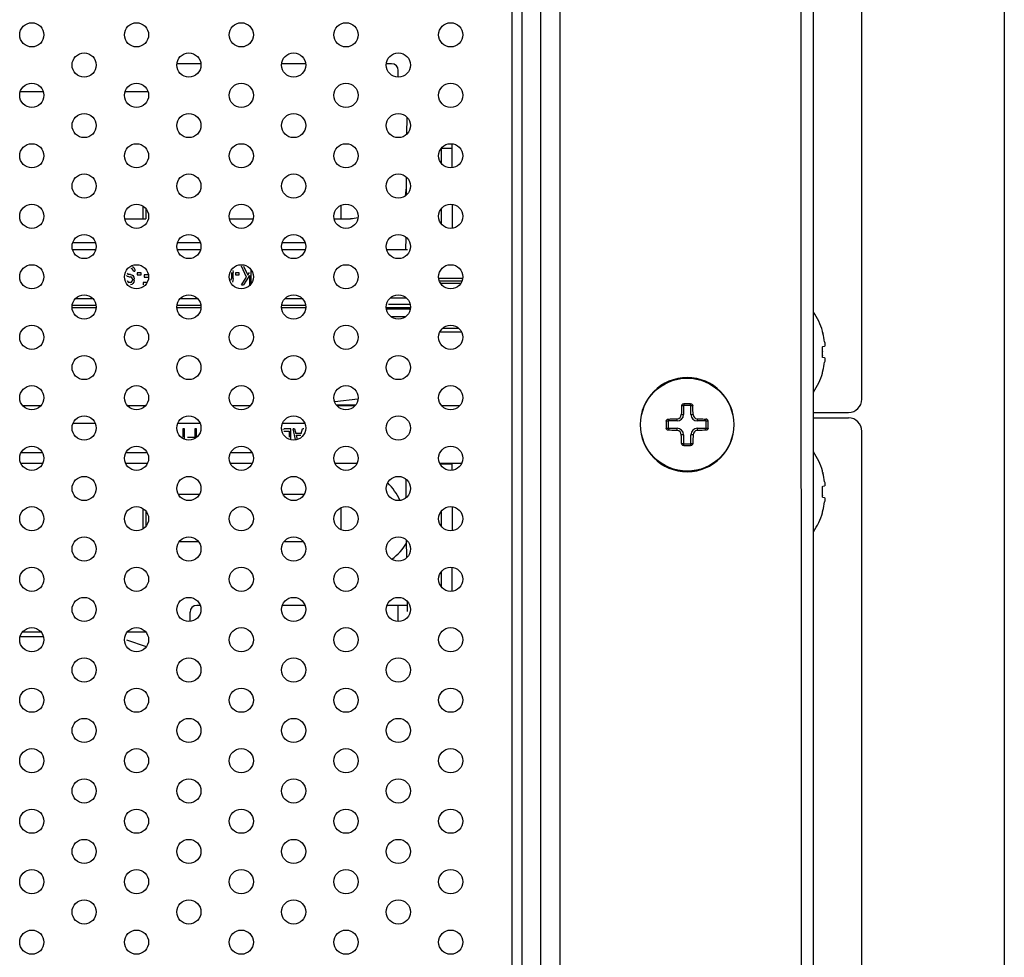
# Model space of a CAD drawing. Units: millimetres. Extents: x -674 to 5717, y -1532 to 2591.
# Drawn here: x 4479 to 4552, y 1010 to 1080 of the extents above; entities that cross this region are included whole.
import ezdxf

# ---------------------------------------------------------------- set-up
doc = ezdxf.new("R2010")
doc.units = ezdxf.units.MM
doc.header["$LTSCALE"] = 65.395
doc.layers.add('本体', color=7, linetype='CONTINUOUS')

msp = doc.modelspace()

# ---------------------------------------------------------------- linework, layer by layer
at = {"layer": '本体', "color": 7, "linetype": 'Continuous'}
for p, q in [((4538.14469, 808.55049), (4538.14469, 1425.99275)), ((4537.18469, 1354.2869), (4537.23469, 813.05049)), ((4515.73047, 835.55049), (4515.73047, 1132.55049)), ((4516.43758, 1132.55049), (4516.43758, 835.55049)), ((4517.8589, 835.55049), (4517.8589, 1132.55049)), ((4519.27311, 1132.55049), (4519.27311, 835.55049)), ((4552.34469, 1131.65049), (4552.34469, 811.75049)), ((4541.74469, 1051.45049), (4541.74469, 1122.68003)), ((4492.54221, 1076.40049), (4490.77575, 1076.40049)), ((4500.33644, 1076.40049), (4498.56998, 1076.40049)), ((4506.74469, 1076.40049), (4506.36421, 1076.40049)), ((4507.24469, 1075.40049), (4507.24469, 1075.90049)), ((4480.8294, 1074.30049), (4479.10715, 1074.30049)), ((4488.62363, 1074.30049), (4486.90138, 1074.30049)), ((4507.88944, 1071.18744), (4507.90004, 1072.40212)), ((4511.24469, 1070.10049), (4510.44469, 1070.10049)), ((4510.44469, 1070.10049), (4510.44469, 1068.99882)), ((4511.24469, 1068.66906), (4511.24469, 1070.43167)), ((4507.84981, 1066.6463), (4507.86112, 1067.94303)), ((4488.24469, 1064.85049), (4488.24469, 1065.79975)), ((4488.46773, 1065.59613), (4488.46773, 1064.85049)), ((4502.97284, 1065.85376), (4502.97284, 1064.85049)), ((4510.44469, 1065.60319), (4510.44469, 1064.49882)), ((4511.24469, 1065.93167), (4511.24469, 1064.16906)), ((4486.89322, 1064.85049), (4488.46773, 1064.85049)), ((4494.68745, 1064.85049), (4496.42443, 1064.85049)), ((4502.48168, 1064.85049), (4503.68695, 1064.85049)), ((4507.81406, 1062.55049), (4507.82221, 1063.48394)), ((4484.72551, 1062.55049), (4483.00326, 1062.55049)), ((4483.02094, 1063.10049), (4484.70772, 1063.10049)), ((4492.51974, 1062.55049), (4490.79749, 1062.55049)), ((4490.81517, 1063.10049), (4492.50195, 1063.10049)), ((4500.31396, 1062.55049), (4498.59172, 1062.55049)), ((4498.6094, 1063.10049), (4500.29618, 1063.10049)), ((4507.92212, 1062.55049), (4506.38595, 1062.55049)), ((4487.44419, 1061.14198), (4487.36252, 1061.17176)), ((4487.50544, 1061.05262), (4487.44419, 1061.14198)), ((4487.4646, 1061.3207), (4487.56669, 1061.23134)), ((4487.52585, 1060.96325), (4487.50544, 1061.05262)), ((4487.56669, 1061.23134), (4487.62794, 1061.0824)), ((4487.62794, 1061.0824), (4487.64835, 1060.96325)), ((4495.93752, 1060.51645), (4495.57002, 1061.35049)), ((4495.73335, 1061.35049), (4496.0396, 1060.66538)), ((4487.0971, 1060.57602), (4487.01544, 1060.63559)), ((4487.05627, 1060.81432), (4487.11752, 1060.75474)), ((4487.19919, 1060.54623), (4487.0971, 1060.57602)), ((4487.11752, 1060.75474), (4487.19919, 1060.72496)), ((4487.32169, 1060.72496), (4487.19919, 1060.72496)), ((4487.19919, 1060.54623), (4487.32169, 1060.54623)), ((4487.32169, 1060.72496), (4487.40335, 1060.69517)), ((4487.38294, 1060.51645), (4487.32169, 1060.54623)), ((4487.44419, 1060.45687), (4487.38294, 1060.51645)), ((4487.40335, 1060.69517), (4487.48502, 1060.63559)), ((4487.4646, 1060.36751), (4487.44419, 1060.45687)), ((4487.4646, 1060.36751), (4487.4646, 1060.30793)), ((4487.48502, 1060.63559), (4487.56669, 1060.51645)), ((4487.52585, 1060.96325), (4487.64835, 1060.96325)), ((4487.56669, 1060.51645), (4487.5871, 1060.3973)), ((4487.5871, 1060.27815), (4487.5871, 1060.3973)), ((4488.09752, 1060.8441), (4487.81169, 1060.8441)), ((4487.81169, 1060.8441), (4487.81169, 1060.69517)), ((4487.81169, 1060.69517), (4488.09752, 1060.69517)), ((4488.09752, 1060.69517), (4488.09752, 1060.8441)), ((4488.6387, 1060.69517), (4488.34252, 1060.69517)), ((4488.34252, 1060.69517), (4488.34252, 1060.51645)), ((4488.34252, 1060.51645), (4488.65536, 1060.51645)), ((4494.8146, 1060.30793), (4494.83502, 1060.42708)), ((4494.83502, 1060.87389), (4494.83502, 1060.42708)), ((4494.9371, 1061.02283), (4494.95752, 1060.87389)), ((4494.95752, 1060.42708), (4494.9371, 1060.27815)), ((4494.95752, 1060.42708), (4494.95752, 1060.87389)), ((4495.40669, 1060.8441), (4495.12085, 1060.8441)), ((4495.12085, 1060.8441), (4495.12085, 1060.69517)), ((4495.12085, 1060.69517), (4495.40669, 1060.69517)), ((4495.40669, 1060.69517), (4495.40669, 1060.8441)), ((4495.57002, 1059.95049), (4495.93752, 1060.51645)), ((4496.18252, 1060.63559), (4495.73335, 1059.95049)), ((4496.0396, 1060.66538), (4496.18252, 1060.87389)), ((4496.18252, 1060.63559), (4496.18252, 1059.95049)), ((4496.30502, 1060.06557), (4496.30502, 1061.03654)), ((4510.26184, 1060.44873), (4512.02778, 1060.44873)), ((4487.07669, 1060.27815), (4487.0971, 1060.21857)), ((4487.0971, 1060.21857), (4487.13794, 1060.159)), ((4487.13794, 1060.159), (4487.19919, 1060.12921)), ((4487.32169, 1060.12921), (4487.19919, 1060.12921)), ((4487.32169, 1060.12921), (4487.38294, 1060.159)), ((4487.40335, 1059.98027), (4487.32169, 1059.95049)), ((4487.38294, 1060.159), (4487.44419, 1060.21857)), ((4487.48502, 1060.03985), (4487.40335, 1059.98027)), ((4487.44419, 1060.21857), (4487.4646, 1060.30793)), ((4487.56669, 1060.159), (4487.48502, 1060.03985)), ((4487.5871, 1060.27815), (4487.56669, 1060.159)), ((4488.54354, 1060.12921), (4488.26085, 1060.12921)), ((4488.26085, 1060.12921), (4488.26085, 1059.95049)), ((4494.9371, 1060.27815), (4494.89627, 1060.159)), ((4495.57002, 1059.95049), (4495.73335, 1059.95049)), ((4510.30185, 1060.25049), (4511.98863, 1060.25049)), ((4511.88662, 1060.05223), (4510.40206, 1060.05223)), ((4483.23331, 1058.92422), (4484.49629, 1058.92426)), ((4491.0278, 1058.92449), (4492.29026, 1058.92454)), ((4498.8223, 1058.92477), (4500.08423, 1058.92481)), ((4506.68453, 1058.99535), (4507.81252, 1058.99412)), ((4484.75583, 1058.25049), (4482.97464, 1058.25049)), ((4484.74487, 1058.42221), (4482.98482, 1058.42221)), ((4492.55006, 1058.25049), (4490.76887, 1058.25049)), ((4492.5391, 1058.42221), (4490.77905, 1058.42221)), ((4500.34429, 1058.25049), (4498.56309, 1058.25049)), ((4500.33333, 1058.42221), (4498.57327, 1058.42221)), ((4508.13851, 1058.25049), (4506.35732, 1058.25049)), ((4506.36955, 1058.16506), (4508.12556, 1058.16506)), ((4508.11756, 1058.49205), (4506.50706, 1058.49205)), ((4506.68868, 1057.60049), (4507.80567, 1057.60049)), ((4511.75917, 1056.69205), (4510.53029, 1056.69205)), ((4510.3522, 1056.45049), (4511.93697, 1056.45049)), ((4538.80719, 1056.50861), (4538.81298, 1056.50963)), ((4538.84395, 1055.36509), (4538.97391, 1055.38801)), ((4538.81266, 1055.00599), (4538.81282, 1054.99221)), ((4538.97391, 1054.51297), (4538.84395, 1054.53588)), ((4538.81298, 1053.39134), (4538.80719, 1053.39236)), ((4480.62221, 1050.95049), (4479.31375, 1050.95049)), ((4488.41644, 1050.95049), (4487.10798, 1050.95049)), ((4496.21067, 1050.95049), (4494.90221, 1050.95049)), ((4504.23215, 1051.4395), (4502.51211, 1051.24162)), ((4502.61608, 1051.03592), (4504.08399, 1051.03592)), ((4504.00489, 1050.95049), (4502.69643, 1050.95049)), ((4511.79912, 1050.95049), (4510.49066, 1050.95049)), ((4528.47101, 1050.94343), (4528.33008, 1050.94343)), ((4528.47101, 1050.94343), (4528.47101, 1050.30049)), ((4528.49469, 1051.10861), (4528.49469, 1050.97416)), ((4528.99469, 1050.97416), (4528.49469, 1050.97416)), ((4528.99469, 1050.97416), (4528.99469, 1051.10861)), ((4529.15929, 1050.94343), (4529.01836, 1050.94343)), ((4529.01836, 1050.30049), (4529.01836, 1050.94343)), ((4528.30717, 1050.30049), (4528.47101, 1050.30049)), ((4529.01836, 1050.30049), (4529.18221, 1050.30049)), ((4538.14469, 1050.45049), (4540.74469, 1050.45049)), ((4483.04667, 1049.65049), (4484.68245, 1049.65049)), ((4490.8409, 1049.65049), (4492.47668, 1049.65049)), ((4498.63513, 1049.65049), (4500.2709, 1049.65049)), ((4525.24469, 1049.55204), (4525.24469, 1049.5488)), ((4527.32101, 1049.80049), (4527.18656, 1049.80049)), ((4527.32101, 1049.80049), (4527.32101, 1049.30049)), ((4527.35174, 1049.96509), (4527.35174, 1049.82416)), ((4527.99469, 1049.82416), (4527.35174, 1049.82416)), ((4527.99469, 1049.82416), (4527.99469, 1049.98801)), ((4529.49469, 1049.98801), (4529.49469, 1049.82416)), ((4530.13763, 1049.82416), (4529.49469, 1049.82416)), ((4530.13763, 1049.82416), (4530.13763, 1049.96509)), ((4530.30281, 1049.80049), (4530.16836, 1049.80049)), ((4530.16836, 1049.30049), (4530.16836, 1049.80049)), ((4532.24469, 1049.54894), (4532.24469, 1049.55218)), ((4538.14469, 1050.05049), (4540.74469, 1050.05049)), ((4491.32335, 1049.25049), (4491.20085, 1049.25049)), ((4491.20085, 1049.25049), (4491.20085, 1048.62496)), ((4491.32335, 1048.47604), (4491.32335, 1049.25049)), ((4492.09919, 1048.59517), (4491.56835, 1048.59517)), ((4492.22169, 1049.25049), (4492.09919, 1049.25049)), ((4492.09919, 1049.25049), (4492.09919, 1048.59517)), ((4492.22169, 1048.60513), (4492.22169, 1049.25049)), ((4498.65294, 1049.2207), (4498.75502, 1049.25049)), ((4498.7346, 1049.07176), (4499.12252, 1049.07176)), ((4499.24502, 1049.25049), (4498.75502, 1049.25049)), ((4499.12252, 1049.07176), (4499.12252, 1048.62496)), ((4499.24502, 1048.43969), (4499.24502, 1049.25049)), ((4499.53085, 1049.25049), (4499.40835, 1049.25049)), ((4499.59877, 1048.43442), (4499.40835, 1049.25049)), ((4499.53085, 1049.25049), (4499.61252, 1048.89304)), ((4500.02085, 1048.89304), (4499.61252, 1048.89304)), ((4499.63294, 1048.77389), (4500.00044, 1048.77389)), ((4499.63294, 1048.77389), (4499.70747, 1048.44768)), ((4500.02085, 1048.89304), (4500.10252, 1049.25049)), ((4500.22502, 1049.25049), (4500.10252, 1049.25049)), ((4527.18656, 1049.30049), (4527.32101, 1049.30049)), ((4527.35174, 1049.27681), (4527.99469, 1049.27681)), ((4527.35174, 1049.27681), (4527.35174, 1049.13588)), ((4527.99469, 1049.11297), (4527.99469, 1049.27681)), ((4528.47101, 1048.80049), (4528.30717, 1048.80049)), ((4528.47101, 1048.80049), (4528.47101, 1048.15754)), ((4529.18221, 1048.80049), (4529.01836, 1048.80049)), ((4529.01836, 1048.15754), (4529.01836, 1048.80049)), ((4529.49469, 1049.27681), (4530.13763, 1049.27681)), ((4529.49469, 1049.27681), (4529.49469, 1049.11297)), ((4530.13763, 1049.13588), (4530.13763, 1049.27681)), ((4530.16836, 1049.30049), (4530.30281, 1049.30049)), ((4541.74469, 974.65049), (4541.74469, 1049.05049)), ((4528.33008, 1048.15754), (4528.47101, 1048.15754)), ((4528.4942, 1047.99237), (4528.49469, 1048.12681)), ((4528.49469, 1048.12681), (4528.99469, 1048.12681)), ((4528.99469, 1048.12681), (4528.99517, 1047.99237)), ((4529.01836, 1048.15754), (4529.15929, 1048.15754)), ((4480.76006, 1047.45049), (4479.17528, 1047.45049)), ((4488.55429, 1047.45049), (4486.96951, 1047.45049)), ((4496.34852, 1047.45049), (4494.76374, 1047.45049)), ((4480.76026, 1046.65049), (4479.17548, 1046.65049)), ((4488.55449, 1046.65049), (4486.96971, 1046.65049)), ((4496.34872, 1046.65049), (4494.76394, 1046.65049)), ((4504.14295, 1046.65049), (4502.55817, 1046.65049)), ((4511.93717, 1046.65049), (4510.3524, 1046.65049)), ((4510.44469, 1046.65049), (4510.44469, 1046.60049)), ((4511.24469, 1046.60049), (4510.44469, 1046.60049)), ((4511.24469, 1046.16906), (4511.24469, 1046.65049)), ((4538.80719, 1046.10861), (4538.81298, 1046.10963)), ((4507.83604, 1044.13202), (4507.82426, 1045.48178)), ((4538.84395, 1044.96509), (4538.97391, 1044.98801)), ((4492.42588, 1044.35049), (4490.8921, 1044.35049)), ((4500.2201, 1044.35049), (4498.68633, 1044.35049)), ((4538.81266, 1044.60599), (4538.81282, 1044.59221)), ((4538.97391, 1044.11297), (4538.84395, 1044.13588)), ((4488.24469, 1041.80056), (4488.24469, 1043.29975)), ((4488.46773, 1043.09613), (4488.46773, 1042.00373)), ((4502.97284, 1043.35376), (4502.97284, 1041.74746)), ((4510.44469, 1043.10319), (4510.44469, 1041.99882)), ((4511.24469, 1043.43167), (4511.24469, 1041.66906)), ((4538.81298, 1042.99134), (4538.80719, 1042.99236)), ((4490.95651, 1040.85049), (4492.3607, 1040.85049)), ((4498.75074, 1040.85049), (4500.15493, 1040.85049)), ((4507.87496, 1039.67241), (4507.8639, 1040.94011)), ((4510.44469, 1038.60319), (4510.44469, 1037.49882)), ((4511.24469, 1037.16906), (4511.24469, 1038.93167)), ((4507.90353, 1036.39845), (4507.91006, 1035.65051)), ((4491.74469, 1034.91638), (4491.74469, 1035.60049)), ((4492.50195, 1036.10049), (4492.24469, 1036.10049)), ((4500.29618, 1036.10049), (4498.6094, 1036.10049)), ((4507.90613, 1036.10049), (4506.40363, 1036.10049)), ((4507.24469, 1034.90049), (4507.24469, 1036.10049)), ((4480.66936, 1034.10049), (4479.26516, 1034.10049)), ((4488.46359, 1034.10049), (4487.05939, 1034.10049)), ((4479.10715, 1033.80049), (4480.8294, 1033.80049)), ((4487.01444, 1033.5439), (4488.47494, 1033.05707))]:
    msp.add_line(p, q, dxfattribs=at)
for centre, radius in [((4479.96777, 1078.55049), 0.9), ((4487.762, 1078.55049), 0.9), ((4495.55623, 1078.55049), 0.9), ((4503.35046, 1078.55049), 0.9), ((4511.14469, 1078.55049), 0.9), ((4483.86489, 1076.30049), 0.9), ((4491.65911, 1076.30049), 0.9), ((4499.45334, 1076.30049), 0.9), ((4507.24757, 1076.30049), 0.9), ((4479.96777, 1074.05049), 0.9), ((4487.762, 1074.05049), 0.9), ((4495.55623, 1074.05049), 0.9), ((4503.35046, 1074.05049), 0.9), ((4511.14469, 1074.05049), 0.9), ((4483.86489, 1071.80049), 0.9), ((4491.65911, 1071.80049), 0.9), ((4499.45334, 1071.80049), 0.9), ((4507.24757, 1071.80049), 0.9), ((4479.96777, 1069.55049), 0.9), ((4487.762, 1069.55049), 0.9), ((4495.55623, 1069.55049), 0.9), ((4503.35046, 1069.55049), 0.9), ((4511.14469, 1069.55049), 0.9), ((4483.86489, 1067.30049), 0.9), ((4491.65911, 1067.30049), 0.9), ((4499.45334, 1067.30049), 0.9), ((4507.24757, 1067.30049), 0.9), ((4479.96777, 1065.05049), 0.9), ((4487.762, 1065.05049), 0.9), ((4495.55623, 1065.05049), 0.9), ((4503.35046, 1065.05049), 0.9), ((4511.14469, 1065.05049), 0.9), ((4483.86489, 1062.80049), 0.9), ((4491.65911, 1062.80049), 0.9), ((4499.45334, 1062.80049), 0.9), ((4507.24757, 1062.80049), 0.9), ((4479.96777, 1060.55049), 0.9), ((4487.762, 1060.55049), 0.9), ((4495.55623, 1060.55049), 0.9), ((4503.35046, 1060.55049), 0.9), ((4511.14469, 1060.55049), 0.9), ((4483.86489, 1058.30049), 0.9), ((4491.65911, 1058.30049), 0.9), ((4499.45334, 1058.30049), 0.9), ((4507.24757, 1058.30049), 0.9), ((4479.96777, 1056.05049), 0.9), ((4487.762, 1056.05049), 0.9), ((4495.55623, 1056.05049), 0.9), ((4503.35046, 1056.05049), 0.9), ((4511.14469, 1056.05049), 0.9), ((4483.86489, 1053.80049), 0.9), ((4491.65911, 1053.80049), 0.9), ((4499.45334, 1053.80049), 0.9), ((4507.24757, 1053.80049), 0.9), ((4528.74469, 1049.55049), 3.46462), ((4479.96777, 1051.55049), 0.9), ((4487.762, 1051.55049), 0.9), ((4495.55623, 1051.55049), 0.9), ((4503.35046, 1051.55049), 0.9), ((4511.14469, 1051.55049), 0.9), ((4483.86489, 1049.30049), 0.9), ((4491.65911, 1049.30049), 0.9), ((4499.45334, 1049.30049), 0.9), ((4507.24757, 1049.30049), 0.9), ((4479.96777, 1047.05049), 0.9), ((4487.762, 1047.05049), 0.9), ((4495.55623, 1047.05049), 0.9), ((4503.35046, 1047.05049), 0.9), ((4511.14469, 1047.05049), 0.9), ((4483.86489, 1044.80049), 0.9), ((4491.65911, 1044.80049), 0.9), ((4499.45334, 1044.80049), 0.9), ((4507.24757, 1044.80049), 0.9), ((4479.96777, 1042.55049), 0.9), ((4487.762, 1042.55049), 0.9), ((4495.55623, 1042.55049), 0.9), ((4503.35046, 1042.55049), 0.9), ((4511.14469, 1042.55049), 0.9), ((4483.86489, 1040.30049), 0.9), ((4491.65911, 1040.30049), 0.9), ((4499.45334, 1040.30049), 0.9), ((4507.24757, 1040.30049), 0.9), ((4479.96777, 1038.05049), 0.9), ((4487.762, 1038.05049), 0.9), ((4495.55623, 1038.05049), 0.9), ((4503.35046, 1038.05049), 0.9), ((4511.14469, 1038.05049), 0.9), ((4483.86489, 1035.80049), 0.9), ((4491.65911, 1035.80049), 0.9), ((4499.45334, 1035.80049), 0.9), ((4507.24757, 1035.80049), 0.9), ((4479.96777, 1033.55049), 0.9), ((4487.762, 1033.55049), 0.9), ((4495.55623, 1033.55049), 0.9), ((4503.35046, 1033.55049), 0.9), ((4511.14469, 1033.55049), 0.9), ((4483.86489, 1031.30049), 0.9), ((4491.65911, 1031.30049), 0.9), ((4499.45334, 1031.30049), 0.9), ((4507.24757, 1031.30049), 0.9), ((4479.96777, 1029.05049), 0.9), ((4487.762, 1029.05049), 0.9), ((4495.55623, 1029.05049), 0.9), ((4503.35046, 1029.05049), 0.9), ((4511.14469, 1029.05049), 0.9), ((4483.86489, 1026.80049), 0.9), ((4491.65911, 1026.80049), 0.9), ((4499.45334, 1026.80049), 0.9), ((4507.24757, 1026.80049), 0.9), ((4479.96777, 1024.55049), 0.9), ((4487.762, 1024.55049), 0.9), ((4495.55623, 1024.55049), 0.9), ((4503.35046, 1024.55049), 0.9), ((4511.14469, 1024.55049), 0.9), ((4483.86489, 1022.30049), 0.9), ((4491.65911, 1022.30049), 0.9), ((4499.45334, 1022.30049), 0.9), ((4507.24757, 1022.30049), 0.9), ((4479.96777, 1020.05049), 0.9), ((4487.762, 1020.05049), 0.9), ((4495.55623, 1020.05049), 0.9), ((4503.35046, 1020.05049), 0.9), ((4511.14469, 1020.05049), 0.9), ((4483.86489, 1017.80049), 0.9), ((4491.65911, 1017.80049), 0.9), ((4499.45334, 1017.80049), 0.9), ((4507.24757, 1017.80049), 0.9), ((4479.96777, 1015.55049), 0.9), ((4487.762, 1015.55049), 0.9), ((4495.55623, 1015.55049), 0.9), ((4503.35046, 1015.55049), 0.9), ((4511.14469, 1015.55049), 0.9), ((4483.86489, 1013.30049), 0.9), ((4491.65911, 1013.30049), 0.9), ((4499.45334, 1013.30049), 0.9), ((4507.24757, 1013.30049), 0.9), ((4479.96777, 1011.05049), 0.9), ((4487.762, 1011.05049), 0.9), ((4495.55623, 1011.05049), 0.9), ((4503.35046, 1011.05049), 0.9), ((4511.14469, 1011.05049), 0.9)]:
    msp.add_circle(centre, radius, dxfattribs=at)
for centre, radius, start, end in [((4506.74469, 1075.90049), 0.5, 0, 90), ((4502.85656, 1067.44165), 5, 349.9832962, 359.5), ((4533.68315, 1054.95049), 5.36154, 16.9059499, 33.6712435), ((4543.16175, 1057.49282), 4.46816, 194.4380336, 194.9062765), ((4533.6096, 1054.95081), 5.41644, 7.955753, 14.8986966), ((4533.40878, 1054.95051), 5.4042, 2.4135082, 2.6564326), ((4539.39295, 1054.67386), 0.58636, 177.3820058, 180.6229467), ((4533.3515, 1054.9525), 5.46152, 357.3501026, 357.7915244), ((4533.40852, 1054.95049), 5.40446, 0.8846103, 2.4135089), ((4533.38591, 1054.95118), 5.42708, 357.7915253, 358.2324928), ((4533.40639, 1054.95053), 5.40659, 358.2326401, 359.1160756), ((4533.40825, 1054.95049), 5.40473, 0.588442, 0.8846086), ((4533.40854, 1054.95049), 5.40444, 359.1162127, 0.0000243), ((4533.40822, 1054.95049), 5.40475, 0.0000032, 0.4423299), ((4533.6096, 1054.95017), 5.41644, 345.1013034, 352.044247), ((4528.74469, 1049.55049), 3.5, 180.0277089, 180), ((4533.68315, 1054.95049), 5.36154, 326.3275582, 343.0940501), ((4528.7439, 1020.66795), 30.44168, 89.9985118, 90.4690544), ((4528.74548, 1020.66805), 30.44158, 89.5309449, 90.0014889), ((4540.74469, 1051.45049), 1, 270, 0), ((4527.99469, 1050.30049), 0.47633, 270, 0), ((4527.98685, 1050.30833), 0.32041, 271.4020928, 358.5979072), ((4529.49469, 1050.30049), 0.47633, 180, 270), ((4529.50253, 1050.30833), 0.32041, 181.402087, 268.597913), ((4557.8051, 1049.55049), 30.61956, 179.5321911, 180.4678089), ((4499.68427, 1049.55049), 30.61956, 359.5321911, 0.4678089), ((4540.74469, 1049.05049), 1, 0, 90), ((4527.99469, 1048.80049), 0.47633, 0, 90), ((4527.98684, 1048.79264), 0.32042, 1.4029909, 88.5969455), ((4529.49469, 1048.80049), 0.47633, 90, 180), ((4529.50253, 1048.79264), 0.32042, 91.4030232, 178.5969768), ((4528.74462, 1078.61046), 30.61911, 269.5314002, 270.0001247), ((4528.74451, 1078.68873), 30.69739, 270.000321, 270.4678496), ((4533.68315, 1044.55049), 5.36154, 16.9059499, 33.6712435), ((4543.16175, 1047.09282), 4.46816, 194.4380336, 194.9062765), ((4533.6096, 1044.55081), 5.41644, 7.955753, 14.8986966), ((4502.85656, 1041.75933), 5, 25.6428928, 43.7843764), ((4539.39295, 1044.27386), 0.58636, 177.3820058, 180.6229467), ((4533.40878, 1044.55051), 5.4042, 2.4135082, 2.6564326), ((4533.3515, 1044.5525), 5.46152, 357.3501026, 357.7915244), ((4533.40852, 1044.55049), 5.40446, 0.8846103, 2.4135089), ((4533.38591, 1044.55118), 5.42708, 357.7915253, 358.2324928), ((4533.40639, 1044.55053), 5.40659, 358.2326401, 359.1160756), ((4533.40825, 1044.55049), 5.40473, 0.588442, 0.8846087), ((4533.40854, 1044.55049), 5.40444, 359.1162127, 0.0000243), ((4533.40822, 1044.55049), 5.40475, 0.0000032, 0.4423299), ((4533.6096, 1044.55017), 5.41644, 345.1013034, 352.044247), ((4533.68315, 1044.55049), 5.36154, 326.3275582, 343.0940501), ((4504.59469, 1042.60049), 3.75, 305.463987, 330.8844204), ((4492.24469, 1035.60049), 0.5, 90, 180)]:
    msp.add_arc(centre, radius, start, end, dxfattribs=at)
for points in [[(4504.23534, 1064.94797), (4504.06099, 1064.88415), (4503.87261, 1064.85049), (4503.68695, 1064.85049)], [(4538.83774, 1055.36241), (4538.83959, 1055.3637), (4538.84173, 1055.3647), (4538.84395, 1055.36509)], [(4538.84395, 1054.53588), (4538.84147, 1054.53632), (4538.83909, 1054.53752), (4538.83708, 1054.53904)], [(4538.83774, 1044.96241), (4538.83959, 1044.9637), (4538.84173, 1044.9647), (4538.84395, 1044.96509)], [(4538.84395, 1044.13588), (4538.84147, 1044.13632), (4538.83909, 1044.13752), (4538.83708, 1044.13904)]]:
    msp.add_open_spline(points, degree=3, dxfattribs=at)
for points, knots in [([(4538.8347, 1056.37876), (4538.83081, 1056.39387), (4538.82382, 1056.42191), (4538.81471, 1056.4596), (4538.80939, 1056.48709), (4538.80633, 1056.50181), (4538.8066, 1056.50687)], [0, 0, 0, 0, 0.35664382, 0.66108813, 0.88428222, 1, 1, 1, 1]), ([(4538.8066, 1056.50687), (4538.80661, 1056.50711), (4538.80666, 1056.50767), (4538.80682, 1056.50854), (4538.80719, 1056.50861)], [0, 0, 0, 0, 0.3889764, 1, 1, 1, 1]), ([(4538.80718, 1055.20097), (4538.80668, 1055.21205), (4538.80642, 1055.22676), (4538.80675, 1055.24146), (4538.80688, 1055.24507)], [0, 0, 0, 0, 0.75441457, 1, 1, 1, 1]), ([(4538.80688, 1055.24507), (4538.80775, 1055.27132), (4538.81112, 1055.30699), (4538.82416, 1055.34599), (4538.83282, 1055.359), (4538.83774, 1055.36241)], [0, 0, 0, 0, 0.63734331, 0.85486725, 1, 1, 1, 1]), ([(4538.97391, 1055.70049), (4538.97939, 1055.66125), (4538.9877, 1055.58853), (4538.99243, 1055.50232), (4538.99138, 1055.4461), (4538.98801, 1055.41675), (4538.98408, 1055.39801), (4538.97734, 1055.38861), (4538.97391, 1055.38801)], [0, 0, 0, 0, 0.37416512, 0.69127849, 0.81368062, 0.90621406, 0.96706886, 1, 1, 1, 1]), ([(4538.83708, 1054.53904), (4538.83188, 1054.54294), (4538.82297, 1054.55748), (4538.80988, 1054.60019), (4538.80694, 1054.63901), (4538.80662, 1054.66748)], [0, 0, 0, 0, 0.14516813, 0.36434923, 1, 1, 1, 1]), ([(4538.97391, 1054.51297), (4538.97735, 1054.51236), (4538.98408, 1054.50296), (4538.98801, 1054.48422), (4538.99138, 1054.45486), (4538.99243, 1054.39864), (4538.9877, 1054.31243), (4538.97939, 1054.23972), (4538.97391, 1054.20049)], [0, 0, 0, 0, 0.03293855, 0.09381234, 0.18636675, 0.30878405, 0.62590214, 1, 1, 1, 1]), ([(4538.80719, 1053.39236), (4538.80683, 1053.39243), (4538.8065, 1053.39404), (4538.80661, 1053.3964), (4538.80703, 1053.40081), (4538.80836, 1053.40941), (4538.81112, 1053.42377), (4538.81563, 1053.44442), (4538.82142, 1053.46915), (4538.8308, 1053.50735), (4538.83852, 1053.53713), (4538.84395, 1053.55754)], [0, 0, 0, 0, 0.00650239, 0.02199938, 0.04719212, 0.0818738, 0.17763403, 0.30435691, 0.45611646, 0.62654204, 1, 1, 1, 1]), ([(4528.33008, 1050.94343), (4528.32759, 1050.89039), (4528.31816, 1050.67615), (4528.31114, 1050.46179), (4528.30717, 1050.30049)], [0, 0, 0, 0, 0.24759481, 1, 1, 1, 1]), ([(4528.33008, 1050.94343), (4528.33106, 1050.96425), (4528.34039, 1051.00614), (4528.37555, 1051.06031), (4528.4286, 1051.09856), (4528.47179, 1051.10816), (4528.49323, 1051.10833)], [0, 0, 0, 0, 0.24615203, 0.49490373, 0.74674428, 1, 1, 1, 1]), ([(4528.47101, 1050.94343), (4528.47103, 1050.95045), (4528.47447, 1050.96462), (4528.48783, 1050.97415), (4528.49469, 1050.97416)], [0, 0, 0, 0, 0.50595296, 1, 1, 1, 1]), ([(4528.99469, 1050.97416), (4529.00154, 1050.97415), (4529.01491, 1050.96462), (4529.01835, 1050.95045), (4529.01836, 1050.94343)], [0, 0, 0, 0, 0.49404728, 1, 1, 1, 1]), ([(4528.99614, 1051.10835), (4529.01759, 1051.10817), (4529.06076, 1051.09854), (4529.11384, 1051.06035), (4529.14896, 1051.00614), (4529.15831, 1050.96426), (4529.15929, 1050.94343)], [0, 0, 0, 0, 0.25325881, 0.505043, 0.75381572, 1, 1, 1, 1]), ([(4529.18221, 1050.30049), (4529.18087, 1050.35455), (4529.17501, 1050.56893), (4529.16681, 1050.78324), (4529.15929, 1050.94343)], [0, 0, 0, 0, 0.25218187, 1, 1, 1, 1]), ([(4527.18656, 1049.80049), (4527.18674, 1049.82206), (4527.19616, 1049.8655), (4527.23424, 1049.91917), (4527.28868, 1049.95466), (4527.3308, 1049.9641), (4527.35174, 1049.96509)], [0, 0, 0, 0, 0.25333164, 0.50508733, 0.75384502, 1, 1, 1, 1]), ([(4527.32101, 1049.80049), (4527.32102, 1049.80734), (4527.33056, 1049.82071), (4527.34472, 1049.82415), (4527.35174, 1049.82416)], [0, 0, 0, 0, 0.49404728, 1, 1, 1, 1]), ([(4527.35174, 1049.96509), (4527.40478, 1049.96758), (4527.61903, 1049.97702), (4527.83338, 1049.98403), (4527.99469, 1049.98801)], [0, 0, 0, 0, 0.2475928, 1, 1, 1, 1]), ([(4529.49469, 1049.98801), (4529.54875, 1049.98668), (4529.76312, 1049.98081), (4529.97743, 1049.97261), (4530.13763, 1049.96509)], [0, 0, 0, 0, 0.25217881, 1, 1, 1, 1]), ([(4530.30281, 1049.80049), (4530.30263, 1049.82207), (4530.29323, 1049.86552), (4530.2551, 1049.91915), (4530.20072, 1049.95471), (4530.15858, 1049.9641), (4530.13763, 1049.96509)], [0, 0, 0, 0, 0.25336566, 0.50509531, 0.75382856, 1, 1, 1, 1]), ([(4530.13763, 1049.82416), (4530.14465, 1049.82415), (4530.15882, 1049.82071), (4530.16835, 1049.80734), (4530.16836, 1049.80049)], [0, 0, 0, 0, 0.50595296, 1, 1, 1, 1]), ([(4527.35174, 1049.13588), (4527.3308, 1049.13687), (4527.28867, 1049.1463), (4527.23426, 1049.18182), (4527.19615, 1049.23546), (4527.18674, 1049.27891), (4527.18656, 1049.30049)], [0, 0, 0, 0, 0.24612924, 0.49488411, 0.74667416, 1, 1, 1, 1]), ([(4527.35174, 1049.27681), (4527.34472, 1049.27683), (4527.33056, 1049.28027), (4527.32102, 1049.29364), (4527.32101, 1049.30049)], [0, 0, 0, 0, 0.50595296, 1, 1, 1, 1]), ([(4527.99469, 1049.11297), (4527.94062, 1049.1143), (4527.72625, 1049.12016), (4527.51194, 1049.12836), (4527.35174, 1049.13588)], [0, 0, 0, 0, 0.25217881, 1, 1, 1, 1]), ([(4528.33008, 1048.15754), (4528.32759, 1048.21058), (4528.31815, 1048.42483), (4528.31114, 1048.63918), (4528.30717, 1048.80049)], [0, 0, 0, 0, 0.2475928, 1, 1, 1, 1]), ([(4529.18221, 1048.80049), (4529.18087, 1048.74642), (4529.17501, 1048.53205), (4529.16681, 1048.31774), (4529.15929, 1048.15754)], [0, 0, 0, 0, 0.25217881, 1, 1, 1, 1]), ([(4530.13763, 1049.13588), (4530.08459, 1049.13339), (4529.87035, 1049.12396), (4529.65599, 1049.11694), (4529.49469, 1049.11297)], [0, 0, 0, 0, 0.2475928, 1, 1, 1, 1]), ([(4530.30281, 1049.30049), (4530.30263, 1049.27891), (4530.29321, 1049.23547), (4530.25513, 1049.18181), (4530.2007, 1049.14631), (4530.15857, 1049.13687), (4530.13763, 1049.13588)], [0, 0, 0, 0, 0.25333157, 0.50508783, 0.75384579, 1, 1, 1, 1]), ([(4530.16836, 1049.30049), (4530.16835, 1049.29364), (4530.15882, 1049.28027), (4530.14465, 1049.27683), (4530.13763, 1049.27681)], [0, 0, 0, 0, 0.49404728, 1, 1, 1, 1]), ([(4528.4942, 1047.99241), (4528.47267, 1047.99265), (4528.42932, 1048.00211), (4528.37585, 1048.04024), (4528.34048, 1048.0946), (4528.33107, 1048.13664), (4528.33008, 1048.15754)], [0, 0, 0, 0, 0.25334187, 0.50509788, 0.75384217, 1, 1, 1, 1]), ([(4528.49469, 1048.12681), (4528.48783, 1048.12682), (4528.47447, 1048.13636), (4528.47103, 1048.15053), (4528.47101, 1048.15754)], [0, 0, 0, 0, 0.49404728, 1, 1, 1, 1]), ([(4529.15929, 1048.15754), (4529.1583, 1048.13659), (4529.14886, 1048.09443), (4529.11329, 1048.04002), (4529.05961, 1048.00185), (4529.01612, 1047.9926), (4528.99453, 1047.99236)], [0, 0, 0, 0, 0.24614636, 0.49488993, 0.74669556, 1, 1, 1, 1]), ([(4529.01836, 1048.15754), (4529.01835, 1048.15053), (4529.01491, 1048.13636), (4529.00154, 1048.12682), (4528.99469, 1048.12681)], [0, 0, 0, 0, 0.50595296, 1, 1, 1, 1]), ([(4538.8347, 1045.97876), (4538.83081, 1045.99387), (4538.82382, 1046.02191), (4538.81471, 1046.0596), (4538.80939, 1046.08709), (4538.80633, 1046.10181), (4538.8066, 1046.10687)], [0, 0, 0, 0, 0.35664382, 0.66108813, 0.88428222, 1, 1, 1, 1]), ([(4538.8066, 1046.10687), (4538.80661, 1046.10711), (4538.80666, 1046.10767), (4538.80682, 1046.10854), (4538.80719, 1046.10861)], [0, 0, 0, 0, 0.3889764, 1, 1, 1, 1]), ([(4538.80688, 1044.84507), (4538.80775, 1044.87132), (4538.81112, 1044.90699), (4538.82416, 1044.94599), (4538.83282, 1044.959), (4538.83774, 1044.96241)], [0, 0, 0, 0, 0.63734331, 0.85486725, 1, 1, 1, 1]), ([(4538.97391, 1045.30049), (4538.97939, 1045.26125), (4538.9877, 1045.18853), (4538.99243, 1045.10232), (4538.99138, 1045.0461), (4538.98801, 1045.01675), (4538.98408, 1044.99801), (4538.97734, 1044.98861), (4538.97391, 1044.98801)], [0, 0, 0, 0, 0.37416512, 0.69127849, 0.81368062, 0.90621406, 0.96706886, 1, 1, 1, 1]), ([(4538.80718, 1044.80097), (4538.80668, 1044.81205), (4538.80642, 1044.82676), (4538.80675, 1044.84146), (4538.80688, 1044.84507)], [0, 0, 0, 0, 0.75441457, 1, 1, 1, 1]), ([(4538.83708, 1044.13904), (4538.83188, 1044.14294), (4538.82297, 1044.15748), (4538.80988, 1044.20019), (4538.80694, 1044.23901), (4538.80662, 1044.26748)], [0, 0, 0, 0, 0.14516813, 0.36434923, 1, 1, 1, 1]), ([(4538.97391, 1044.11297), (4538.97735, 1044.11236), (4538.98408, 1044.10296), (4538.98801, 1044.08422), (4538.99138, 1044.05486), (4538.99243, 1043.99864), (4538.9877, 1043.91243), (4538.97939, 1043.83972), (4538.97391, 1043.80049)], [0, 0, 0, 0, 0.03293855, 0.09381234, 0.18636675, 0.30878405, 0.62590214, 1, 1, 1, 1]), ([(4538.80719, 1042.99236), (4538.80683, 1042.99243), (4538.8065, 1042.99404), (4538.80661, 1042.9964), (4538.80703, 1043.00081), (4538.80836, 1043.00941), (4538.81112, 1043.02377), (4538.81563, 1043.04442), (4538.82142, 1043.06915), (4538.8308, 1043.10735), (4538.83852, 1043.13713), (4538.84395, 1043.15754)], [0, 0, 0, 0, 0.00650239, 0.02199938, 0.04719212, 0.0818738, 0.17763403, 0.30435691, 0.45611646, 0.62654204, 1, 1, 1, 1])]:
    msp.add_open_spline(points, degree=3, knots=knots, dxfattribs=at)

doc.saveas('drawing.dxf')
